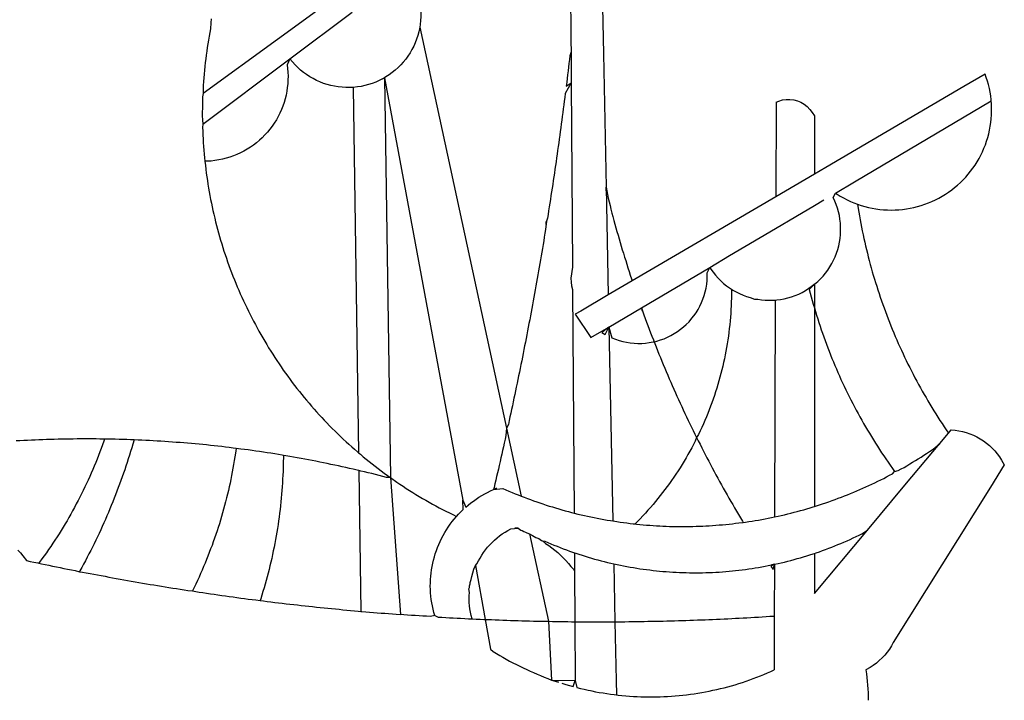
# Model space of a CAD drawing. Units: millimetres. Extents: x -1607285 to 185526, y 1679825 to 2074982.
# Drawn here: x 184358 to 184362, y 1681556 to 1681558 of the extents above; entities that cross this region are included whole.
import ezdxf

# ---------------------------------------------------------------- set-up
doc = ezdxf.new("R2010")
doc.units = ezdxf.units.MM
doc.layers.add('BRAZAO', color=7, linetype='Continuous')

# ---------------------------------------------------------------- blocks, each defined once
blk = doc.blocks.new('Logo_Prefeitura')
at = {"layer": 'BRAZAO'}
for points in [[(-9.96, -689.33), (-10.02, -690.06), (-10.1, -691.22), (-10.23, -691.94), (-10.36, -692.66), (-10.49, -693.39), (-10.61, -694.11), (-10.72, -694.84), (-10.82, -695.56), (-10.92, -696.29), (-11.02, -697.01), (-11.1, -697.74), (-11.19, -698.47), (-11.26, -699.2), (-11.33, -699.93), (-11.39, -700.66), (-11.45, -701.39), (-11.5, -702.13), (-11.54, -702.86), (-11.53, -703.65)], [(59.06, -672.9), (59.2, -693.51)], [(64.93, -671.95), (65.42, -696.02)], [(17.04, -682.85), (-11.53, -703.65)], [(29.78, -684.57), (29.97, -685.28), (30.12, -686), (30.23, -686.73), (30.31, -687.46), (30.34, -688.19), (30.34, -688.92), (30.3, -689.65), (30.22, -690.38), (30.13, -690.95)], [(5.16, -696.98), (17.12, -688.01)], [(30.13, -690.95), (29.95, -691.82), (29.76, -692.53), (29.53, -693.23), (29.26, -693.91), (28.96, -694.58), (28.63, -695.23), (28.26, -695.87), (27.86, -696.48), (27.43, -697.07), (26.96, -697.64), (26.47, -698.19), (25.95, -698.7), (25.4, -699.19), (24.83, -699.65), (24.24, -700.08), (23.62, -700.48), (23.33, -700.65)], [(30.13, -690.95), (46.83, -768.04)], [(59.2, -693.51), (59.2, -694.24), (59.21, -694.96), (59.21, -695.69)], [(59.21, -695.69), (58.98, -696.42), (58.9, -697.15), (58.81, -697.88), (58.73, -698.61), (58.64, -699.34), (58.55, -700.06), (58.46, -700.79), (58.37, -701.52), (58.28, -702.25), (59.25, -701.6)], [(59.21, -695.69), (59.25, -701.6)], [(65.42, -696.02), (65.94, -721.67)], [(-11.58, -709.55), (5.16, -696.98)], [(5.16, -696.98), (4.62, -698.14), (4.72, -698.86), (4.77, -699.6), (4.8, -700.33), (4.79, -701.06), (4.75, -701.79), (4.67, -702.52), (4.57, -703.25), (4.43, -703.97), (4.25, -704.68), (4.05, -705.38), (3.81, -706.08), (3.54, -706.76), (3.25, -707.43), (2.92, -708.09), (2.56, -708.73), (2.17, -709.35), (1.76, -709.96), (1.32, -710.54), (0.85, -711.11), (0.36, -711.65), (-0.16, -712.17), (-0.7, -712.67), (-1.26, -713.14), (-1.84, -713.59), (-2.44, -714.01), (-3.06, -714.4), (-3.7, -714.76), (-4.35, -715.1), (-5.02, -715.4), (-5.7, -715.67), (-6.39, -715.92), (-7.09, -716.13), (-7.81, -716.31), (-8.52, -716.45), (-9.25, -716.57), (-9.98, -716.65), (-10.71, -716.69), (-11.18, -716.7)], [(17.33, -702.49), (16.67, -702.52), (15.93, -702.52), (15.2, -702.48), (14.47, -702.4), (13.75, -702.29), (13.03, -702.13), (12.32, -701.94), (11.63, -701.72), (10.94, -701.45), (10.27, -701.15), (9.62, -700.82), (8.99, -700.45), (8.37, -700.05), (7.78, -699.62), (7.21, -699.16), (6.67, -698.66), (6.15, -698.14), (5.66, -697.6), (5.16, -696.98)], [(138.81, -699.93), (134.71, -702.33)], [(139.99, -705.09), (139.97, -704.86), (139.88, -704.13), (139.76, -703.41), (139.62, -702.69), (139.45, -701.97), (139.25, -701.27), (139.03, -700.57), (138.81, -699.93)], [(23.33, -700.65), (21.66, -701.47), (20.98, -701.73), (20.28, -701.96), (19.57, -702.15), (18.85, -702.3), (18.13, -702.41), (17.33, -702.49)], [(23.33, -700.65), (22.99, -700.84), (23.33, -700.65)], [(23.33, -700.65), (38.41, -781.83)], [(23.33, -700.65), (24.5, -777.53)], [(59.25, -701.6), (58.1, -703.7), (58.01, -704.43), (57.91, -705.16), (57.82, -705.88), (57.72, -706.61), (57.63, -707.34), (57.53, -708.07), (57.44, -708.79), (57.34, -709.52), (57.24, -710.25), (57.14, -710.97), (57.04, -711.7), (56.94, -712.43), (56.84, -713.15), (56.74, -713.88), (56.63, -714.61), (56.53, -715.33), (56.43, -716.06), (56.32, -716.78), (56.22, -717.51), (56.11, -718.23), (56, -718.96), (55.89, -719.69), (55.79, -720.41), (55.68, -721.14), (55.57, -721.86), (55.46, -722.59), (55.34, -723.31), (55.23, -724.04), (55.12, -724.76), (55.01, -725.49), (54.89, -726.21), (54.78, -726.93), (54.66, -727.66), (54.5, -728.22)], [(59.25, -701.6), (59.49, -737.07)], [(-11.53, -703.65), (-11.61, -704.32), (-11.63, -705.06), (-11.65, -705.79), (-11.66, -706.52), (-11.67, -707.26), (-11.67, -707.99), (-11.66, -708.72), (-11.58, -709.55)], [(17.33, -702.49), (18.36, -772.74)], [(134.71, -702.33), (108.21, -717.87)], [(98.61, -705.36), (98.55, -723.53)], [(98.61, -705.36), (99.14, -705.13), (99.84, -704.92), (100.57, -704.81), (101.3, -704.8), (101.3, -704.8), (102.02, -704.89), (102.73, -705.08), (103.41, -705.37), (104.04, -705.74), (104.61, -706.2), (105.12, -706.73), (105.54, -707.33), (106, -707.99)], [(113.67, -720.67), (139.99, -705.09)], [(114.25, -724.94), (114.98, -725.19), (115.68, -725.4), (116.39, -725.58), (117.11, -725.73), (117.83, -725.86), (118.56, -725.95), (119.29, -726.03), (120.02, -726.07), (120.75, -726.08), (121.49, -726.07), (122.22, -726.03), (122.95, -725.96), (123.67, -725.87), (124.4, -725.74), (125.12, -725.59), (125.83, -725.41), (126.53, -725.21), (127.23, -724.98), (127.91, -724.72), (128.59, -724.44), (129.25, -724.13), (129.91, -723.79), (130.55, -723.43), (131.17, -723.05), (131.78, -722.64), (132.38, -722.21), (132.95, -721.76), (133.51, -721.29), (134.06, -720.79), (134.58, -720.28), (135.08, -719.74), (135.56, -719.19), (136.02, -718.62), (136.46, -718.03), (136.88, -717.43), (137.27, -716.81), (137.64, -716.17), (137.98, -715.53), (138.3, -714.87), (138.59, -714.19), (138.86, -713.51), (139.1, -712.82), (139.32, -712.12), (139.51, -711.41), (139.67, -710.69), (139.8, -709.97), (139.91, -709.25), (139.99, -708.52), (140.04, -707.79), (140.06, -707.05), (140.06, -706.32), (140.03, -705.59), (139.99, -705.09)], [(-11.58, -709.55), (-11.63, -710.19), (-11.6, -710.92), (-11.57, -711.66), (-11.53, -712.39), (-11.49, -713.12), (-11.44, -713.85), (-11.38, -714.58), (-11.32, -715.31), (-11.25, -716.04), (-11.18, -716.7)], [(106, -707.99), (106, -719.17)], [(-11.18, -716.7), (-11.09, -717.5), (-11, -718.23), (-10.91, -718.96), (-10.81, -719.68), (-10.7, -720.41), (-10.59, -721.13), (-10.47, -721.86), (-10.34, -722.58), (-10.21, -723.3), (-10.07, -724.02), (-9.93, -724.74), (-9.78, -725.46), (-9.63, -726.18), (-9.46, -726.89), (-9.29, -727.61), (-9.12, -728.32), (-8.94, -729.03), (-8.75, -729.74), (-8.56, -730.44), (-8.36, -731.15), (-8.16, -731.86), (-7.95, -732.56), (-7.73, -733.26), (-7.51, -733.96), (-7.28, -734.65), (-7.04, -735.35), (-6.8, -736.04), (-6.56, -736.73), (-6.3, -737.42), (-6.05, -738.11), (-5.78, -738.79), (-5.51, -739.47), (-5.24, -740.15), (-4.95, -740.83), (-4.67, -741.5), (-4.37, -742.18), (-4.07, -742.85), (-3.77, -743.51), (-3.46, -744.18), (-3.14, -744.84), (-2.82, -745.5), (-2.5, -746.16), (-2.16, -746.81), (-1.82, -747.46), (-1.48, -748.11), (-1.13, -748.75), (-0.78, -749.39), (-0.41, -750.03), (-0.05, -750.67), (0.32, -751.3), (0.7, -751.93), (1.08, -752.56), (1.47, -753.18), (1.86, -753.8), (2.26, -754.41), (2.66, -755.03), (3.07, -755.64), (3.48, -756.24), (3.9, -756.84), (4.33, -757.44), (4.76, -758.04), (5.19, -758.63), (5.63, -759.21), (6.07, -759.8), (6.52, -760.38), (6.98, -760.95), (7.44, -761.53), (7.9, -762.09), (8.37, -762.66), (8.84, -763.22), (9.32, -763.77), (9.8, -764.33), (10.29, -764.87), (10.78, -765.42), (11.28, -765.96), (11.78, -766.49), (12.29, -767.02), (12.8, -767.55), (13.32, -768.07), (13.84, -768.59), (14.36, -769.1), (14.89, -769.61), (15.42, -770.11), (15.96, -770.61), (16.5, -771.11), (17.04, -771.6), (17.59, -772.08), (18.15, -772.56), (18.36, -772.74)], [(106, -719.17), (98.55, -723.53)], [(108.21, -717.87), (106, -719.17)], [(110.05, -722.81), (113.67, -720.67)], [(65.94, -721.67), (66.36, -742.4)], [(65.94, -721.67), (66.34, -723.81), (66.52, -724.52), (66.7, -725.23), (66.88, -725.94), (67.07, -726.65), (67.26, -727.35), (67.45, -728.06), (67.64, -728.77), (67.84, -729.48), (68.04, -730.18), (68.24, -730.89), (68.44, -731.59), (68.65, -732.3), (68.85, -733), (69.06, -733.7), (69.28, -734.4), (69.49, -735.11), (69.71, -735.81), (69.92, -736.51), (70.15, -737.21), (70.37, -737.91), (70.59, -738.6), (70.82, -739.3), (70.96, -739.71)], [(65.94, -721.67), (65.96, -722.38), (65.94, -721.67)], [(106, -740.3), (106.64, -739.82), (107.16, -739.31), (107.66, -738.77), (108.13, -738.2), (108.57, -737.61), (108.97, -737), (109.34, -736.37), (109.68, -735.72), (109.98, -735.05), (110.25, -734.37), (110.48, -733.67), (110.67, -732.96), (110.82, -732.24), (110.93, -731.52), (111.01, -730.79), (111.04, -730.06), (111.04, -729.32), (111, -728.59), (110.91, -727.86), (110.79, -727.14), (110.63, -726.42), (110.43, -725.72), (110.2, -725.02), (109.92, -724.34), (109.61, -723.68), (110.05, -722.81)], [(110.05, -722.81), (110.34, -723.01), (110.97, -723.4), (111.61, -723.76), (112.26, -724.09), (112.92, -724.41), (113.6, -724.69), (114.25, -724.94)], [(98.55, -723.53), (70.96, -739.71)], [(106, -725.21), (107.81, -724.13)], [(102.4, -727.33), (106, -725.21)], [(114.25, -724.94), (114.39, -725.77), (114.51, -726.5), (114.63, -727.22), (114.76, -727.94), (114.9, -728.66), (115.04, -729.38), (115.19, -730.1), (115.34, -730.82), (115.5, -731.53), (115.66, -732.25), (115.82, -732.96), (115.99, -733.68), (116.17, -734.39), (116.35, -735.1), (116.53, -735.81), (116.72, -736.52), (116.92, -737.22), (117.12, -737.93), (117.32, -738.63), (117.53, -739.34), (117.75, -740.04), (117.97, -740.74), (118.19, -741.44), (118.42, -742.13), (118.65, -742.83), (118.89, -743.52), (119.13, -744.21), (119.38, -744.9), (119.63, -745.59), (119.89, -746.28), (120.15, -746.97), (120.42, -747.65), (120.69, -748.33), (120.97, -749.01), (121.25, -749.69), (121.53, -750.36), (121.82, -751.04), (122.12, -751.71), (122.42, -752.38), (122.72, -753.04), (123.03, -753.71), (123.34, -754.37), (123.66, -755.03), (123.98, -755.69), (124.31, -756.35), (124.64, -757), (124.97, -757.66), (125.32, -758.31), (125.66, -758.95), (126.01, -759.6), (126.36, -760.24), (126.72, -760.88), (127.08, -761.52), (127.45, -762.15), (127.82, -762.79), (128.19, -763.42), (128.57, -764.05), (128.96, -764.67), (129.35, -765.29), (129.74, -765.91), (130.13, -766.53), (130.53, -767.14), (130.94, -767.75), (131.35, -768.36), (131.76, -768.97)], [(54.5, -728.22), (54.31, -729.83), (54.19, -730.55), (54.07, -731.28), (53.95, -732), (53.83, -732.72), (53.71, -733.45), (53.58, -734.17), (53.46, -734.89), (53.34, -735.62), (53.21, -736.34), (53.09, -737.06), (52.96, -737.78), (52.83, -738.51), (52.71, -739.23), (52.58, -739.95), (52.45, -740.67), (52.32, -741.39), (52.19, -742.12), (52.06, -742.84), (51.93, -743.56), (51.79, -744.28), (51.66, -745), (51.53, -745.72), (51.39, -746.44), (51.26, -747.16), (51.12, -747.88), (50.98, -748.61), (50.84, -749.33), (50.71, -750.04), (50.57, -750.76), (50.43, -751.48), (50.29, -752.2), (50.14, -752.92), (50, -753.64), (49.86, -754.36), (49.72, -755.08), (49.57, -755.8), (49.43, -756.52), (49.28, -757.24), (49.13, -757.96), (48.99, -758.68), (48.84, -759.39), (48.69, -760.11), (48.54, -760.83), (48.39, -761.55), (48.24, -762.27), (48.09, -762.98), (47.94, -763.7), (47.78, -764.42), (47.63, -765.14), (47.47, -765.85), (47.32, -766.57), (47.16, -767.29), (46.83, -768.04)], [(54.5, -728.22), (54.43, -728.87), (54.45, -728.42), (54.5, -728.22)], [(98.53, -729.62), (102.4, -727.33)], [(89.7, -734.84), (98.53, -729.62)], [(85.86, -737.11), (89.7, -734.84)], [(59.49, -737.07), (59.16, -739.2), (59.21, -739.93), (59.31, -740.66), (59.52, -741.38)], [(72.74, -744.87), (85.86, -737.11)], [(82.46, -746.87), (82.83, -746.41), (83.25, -745.81), (83.63, -745.18), (83.98, -744.54), (84.3, -743.88), (84.57, -743.2), (84.81, -742.5), (85.01, -741.8), (85.17, -741.08), (85.29, -740.36), (85.37, -739.63), (85.4, -738.9), (85.4, -738.17), (85.86, -737.11)], [(85.86, -737.11), (86.08, -737.46), (86.51, -738.05), (86.97, -738.62), (87.46, -739.17), (87.98, -739.69), (88.53, -740.18), (89.1, -740.64), (89.69, -741.06), (90.05, -741.3)], [(70.96, -739.71), (66.36, -742.4)], [(59.52, -741.38), (59.8, -784.34)], [(90.05, -741.3), (90.06, -741.55), (90.05, -742.28), (90.04, -743.02), (90.02, -743.75), (89.99, -744.48), (89.95, -745.21)], [(90.05, -741.3), (90.31, -741.46), (90.95, -741.82), (91.6, -742.15), (92.28, -742.44), (92.97, -742.7), (93.67, -742.92), (94.45, -743.23)], [(98.48, -743.38), (98.75, -743.36), (99.48, -743.27), (100.2, -743.14), (100.91, -742.97), (101.61, -742.76), (102.31, -742.51), (102.98, -742.23), (103.64, -741.91), (104.28, -741.56), (106, -740.3)], [(106, -740.3), (104.99, -741.36), (105.18, -742.07), (105.37, -742.78), (105.56, -743.49), (105.76, -744.2), (106, -744.9)], [(106, -740.3), (105.51, -740.75), (106, -740.3)], [(106, -740.3), (106, -744.9)], [(66.36, -742.4), (61.1, -745.49)], [(94.45, -743.23), (95.1, -743.24), (95.82, -743.34), (96.55, -743.4), (97.28, -743.43), (98.02, -743.42), (98.48, -743.38)], [(98.48, -743.38), (98.34, -785.06)], [(61.1, -745.49), (60.03, -746.11), (63.03, -750.61), (66.49, -748.57)], [(66.49, -748.57), (72.74, -744.87)], [(72.74, -744.87), (73.22, -746.23), (73.47, -746.92), (73.73, -747.61), (73.98, -748.29), (74.24, -748.98), (74.5, -749.67), (74.77, -750.35), (75.03, -751.04), (75.17, -751.39)], [(72.74, -744.87), (72.97, -745.54), (72.74, -744.87)], [(89.95, -745.21), (89.9, -745.95), (89.85, -746.68), (89.78, -747.41), (89.71, -748.14), (89.63, -748.87), (89.54, -749.59), (89.45, -750.32), (89.34, -751.05), (89.23, -751.77), (89.11, -752.49), (88.97, -753.22), (88.84, -753.94), (88.69, -754.66), (88.53, -755.37), (88.37, -756.09), (88.2, -756.8), (88.02, -757.51), (87.83, -758.22), (87.63, -758.93), (87.43, -759.63), (87.22, -760.33), (87, -761.03), (86.77, -761.73), (86.53, -762.42), (86.29, -763.12), (86.03, -763.8), (85.77, -764.49), (85.5, -765.17), (85.23, -765.85), (84.95, -766.53), (84.65, -767.2), (84.35, -767.87), (84.05, -768.54), (83.73, -769.2), (83.34, -769.81)], [(106, -744.9), (106.4, -746.3), (106.62, -747), (106.84, -747.7), (107.07, -748.4), (107.31, -749.09), (107.54, -749.78), (107.79, -750.48), (108.04, -751.17), (108.29, -751.85), (108.55, -752.54), (108.82, -753.22), (109.09, -753.91), (109.36, -754.59), (109.64, -755.27), (109.92, -755.94), (110.21, -756.62), (110.5, -757.29), (110.8, -757.96), (111.1, -758.63), (111.41, -759.29), (111.72, -759.96), (112.04, -760.62), (112.36, -761.28), (112.68, -761.94), (113.02, -762.59), (113.35, -763.24), (113.69, -763.89), (114.03, -764.54), (114.38, -765.19), (114.74, -765.83), (115.09, -766.47), (115.46, -767.11), (115.82, -767.74), (116.19, -768.37), (116.57, -769), (116.95, -769.63), (117.34, -770.26), (117.72, -770.88), (118.12, -771.5), (118.52, -772.11), (118.92, -772.73), (119.32, -773.34), (119.73, -773.94), (120.15, -774.55), (120.57, -775.15), (120.99, -775.75), (121.42, -776.34)], [(106, -744.9), (106, -783.07)], [(75.17, -751.39), (75.69, -751.27), (76.39, -751.06), (77.08, -750.81), (77.75, -750.52), (78.41, -750.2), (79.05, -749.84), (79.67, -749.44), (80.26, -749.01), (80.83, -748.55), (81.37, -748.06), (81.89, -747.54), (82.46, -746.87)], [(66.49, -748.57), (65.14, -749.61), (65.76, -749.99), (66.49, -748.57)], [(66.49, -748.57), (67.25, -785.86)], [(66.49, -748.57), (67.07, -750.65), (67.75, -750.92), (68.45, -751.15), (69.16, -751.35), (69.87, -751.5), (70.6, -751.61), (71.33, -751.69), (72.06, -751.72), (72.79, -751.71), (73.52, -751.66), (74.25, -751.57), (74.97, -751.44), (75.17, -751.39)], [(75.17, -751.39), (75.3, -751.72), (75.57, -752.4), (75.84, -753.08), (76.11, -753.76), (76.39, -754.44), (76.67, -755.12), (76.95, -755.8), (77.23, -756.47), (77.52, -757.15), (77.8, -757.82), (78.09, -758.5), (78.38, -759.17), (78.68, -759.84), (78.97, -760.51), (79.27, -761.19), (79.57, -761.85), (79.87, -762.52), (80.18, -763.19), (80.48, -763.86), (80.79, -764.52), (81.1, -765.19), (81.42, -765.85), (81.73, -766.51), (82.05, -767.17), (82.37, -767.83), (82.69, -768.49), (83.01, -769.15), (83.34, -769.81)], [(46.83, -768.04), (46.69, -769.43), (46.53, -770.15), (46.37, -770.87), (46.21, -771.58), (46.05, -772.3), (45.89, -773.01), (45.73, -773.73), (45.56, -774.44), (45.4, -775.16), (45.24, -775.87), (45.07, -776.59), (44.9, -777.3), (44.74, -778.02), (44.57, -778.73), (44.4, -779.44), (44.31, -779.82)], [(46.83, -768.04), (49.65, -781.07)], [(131.76, -768.97), (132.31, -768.32), (132.31, -768.32), (133.04, -768.39), (133.76, -768.5), (134.48, -768.65), (135.19, -768.85), (135.88, -769.09), (136.56, -769.37), (137.22, -769.69), (137.86, -770.05), (138.47, -770.44), (139.06, -770.88), (139.63, -771.35), (140.17, -771.85), (140.67, -772.38), (141.14, -772.94), (141.58, -773.53), (141.98, -774.14), (142.5, -775.07), (139.83, -779.35)], [(-30.47, -770.16), (-31.35, -770.1), (-32.08, -770.09), (-32.81, -770.09), (-33.55, -770.08), (-34.28, -770.08), (-34.28, -770.08), (-35.01, -770.09), (-35.75, -770.09), (-36.48, -770.1), (-37.21, -770.11), (-37.95, -770.12), (-38.68, -770.13), (-39.41, -770.15), (-40.15, -770.17), (-40.88, -770.19), (-41.61, -770.21), (-42.35, -770.24), (-43.08, -770.26), (-43.81, -770.29), (-44.54, -770.33), (-45.28, -770.36), (-46.01, -770.4), (-46.74, -770.44), (-47.47, -770.48)], [(-30.47, -770.16), (-30.6, -770.52), (-30.84, -771.21), (-31.1, -771.9), (-31.35, -772.58), (-31.62, -773.27), (-31.89, -773.95), (-32.16, -774.63), (-32.44, -775.31), (-32.73, -775.98), (-33.02, -776.66), (-33.32, -777.33), (-33.62, -777.99), (-33.93, -778.66), (-34.24, -779.32), (-34.56, -779.98), (-34.89, -780.64), (-35.22, -781.29), (-35.56, -781.94), (-35.9, -782.59), (-36.24, -783.24), (-36.6, -783.88), (-36.95, -784.52), (-37.32, -785.16), (-37.68, -785.8), (-38.06, -786.43), (-38.44, -787.05), (-38.82, -787.68), (-39.21, -788.3), (-39.6, -788.92), (-40, -789.54), (-40.41, -790.15), (-40.82, -790.76), (-41.23, -791.36), (-41.65, -791.96), (-42.07, -792.56), (-42.5, -793.15), (-42.94, -793.75), (-43.11, -793.97)], [(-24.8, -770.27), (-25.05, -771.1), (-25.25, -771.81), (-25.47, -772.51), (-25.68, -773.21), (-25.9, -773.91), (-26.13, -774.61), (-26.36, -775.3), (-26.59, -776), (-26.83, -776.69), (-27.07, -777.38), (-27.32, -778.07), (-27.57, -778.76), (-27.83, -779.45), (-28.09, -780.14), (-28.35, -780.82), (-28.62, -781.5), (-28.89, -782.19), (-29.17, -782.87), (-29.45, -783.54), (-29.73, -784.22), (-30.02, -784.89), (-30.31, -785.57), (-30.61, -786.24), (-30.91, -786.9), (-31.21, -787.57), (-31.52, -788.24), (-31.84, -788.9), (-32.15, -789.56), (-32.48, -790.22), (-32.8, -790.88), (-33.13, -791.53), (-33.46, -792.19), (-33.8, -792.84), (-34.14, -793.49), (-34.49, -794.13), (-34.84, -794.78), (-35.19, -795.42), (-35.3, -795.61)], [(-24.8, -770.27), (-25.48, -770.24), (-26.21, -770.21), (-26.95, -770.19), (-27.68, -770.17), (-28.41, -770.15), (-29.15, -770.13), (-29.88, -770.12), (-29.88, -770.12), (-30.47, -770.16)], [(-5.19, -771.9), (-5.75, -771.83), (-6.48, -771.74), (-7.21, -771.65), (-7.93, -771.57), (-8.66, -771.49), (-9.39, -771.41), (-10.12, -771.33), (-10.85, -771.25), (-11.58, -771.18), (-12.31, -771.11), (-13.04, -771.04), (-13.77, -770.98), (-14.5, -770.91), (-15.23, -770.85), (-15.96, -770.79), (-16.69, -770.74), (-17.43, -770.68), (-18.16, -770.63), (-18.89, -770.58), (-19.62, -770.53), (-20.35, -770.49), (-21.09, -770.45), (-21.82, -770.41), (-22.55, -770.37), (-23.28, -770.33), (-24.02, -770.3), (-24.8, -770.27)], [(83.34, -769.81), (83.08, -770.51), (82.74, -771.16), (82.4, -771.81), (82.04, -772.45), (81.69, -773.09), (81.32, -773.73), (80.94, -774.36), (80.56, -774.98), (80.17, -775.61), (79.78, -776.22), (79.37, -776.84), (78.96, -777.44), (78.55, -778.05), (78.12, -778.65), (77.69, -779.24), (77.25, -779.83), (76.81, -780.41), (76.36, -780.99), (75.9, -781.56), (75.44, -782.13), (74.97, -782.69), (74.49, -783.25), (74, -783.8), (73.51, -784.35), (73.02, -784.89), (72.52, -785.42), (72.01, -785.95), (71.53, -786.43)], [(83.34, -769.81), (83.67, -770.46), (84, -771.12), (84.33, -771.77), (84.66, -772.43), (85, -773.08), (85.34, -773.73), (85.68, -774.38), (86.02, -775.03), (86.36, -775.67), (86.71, -776.32), (87.06, -776.97), (87.41, -777.61), (87.76, -778.25), (88.12, -778.9), (88.47, -779.54), (88.83, -780.18), (89.19, -780.81), (89.56, -781.45), (89.92, -782.09), (90.29, -782.72), (90.66, -783.36), (91.03, -783.99), (91.4, -784.62), (91.78, -785.25), (92.15, -785.88), (92.3, -786.13)], [(130.08, -770.99), (131.76, -768.97)], [(-5.19, -771.9), (-5.32, -772.8), (-5.43, -773.53), (-5.54, -774.25), (-5.66, -774.98), (-5.79, -775.7), (-5.92, -776.42), (-6.06, -777.14), (-6.2, -777.86), (-6.35, -778.58), (-6.51, -779.29), (-6.67, -780.01), (-6.84, -780.72), (-7.01, -781.44), (-7.19, -782.15), (-7.38, -782.86), (-7.57, -783.57), (-7.77, -784.27), (-7.97, -784.98), (-8.18, -785.68), (-8.4, -786.38), (-8.62, -787.08), (-8.85, -787.78), (-9.08, -788.47), (-9.32, -789.17), (-9.56, -789.86), (-9.81, -790.55), (-10.07, -791.23), (-10.33, -791.92), (-10.59, -792.6), (-10.87, -793.28), (-11.15, -793.96), (-11.43, -794.64), (-11.72, -795.31), (-12.01, -795.98), (-12.31, -796.65), (-12.62, -797.32), (-12.93, -797.98), (-13.25, -798.64), (-13.57, -799.3)], [(3.91, -773.24), (3.69, -773.2), (2.96, -773.08), (2.24, -772.97), (1.51, -772.85), (0.79, -772.74), (0.06, -772.63), (-0.66, -772.52), (-1.39, -772.41), (-2.11, -772.31), (-2.84, -772.21), (-3.57, -772.11), (-4.29, -772.02), (-5.19, -771.9)], [(121.42, -776.34), (122.12, -776.17), (122.68, -775.86), (123.23, -775.55), (123.78, -775.23), (124.33, -774.9), (124.87, -774.58), (125.41, -774.24), (125.95, -773.91), (126.49, -773.57), (127.03, -773.22), (127.56, -772.88), (128.09, -772.53), (128.62, -772.17), (129.14, -771.81), (130.08, -770.99)], [(123.4, -778.99), (130.08, -770.99)], [(-47.12, -791.44), (-46.65, -792.01), (-46.18, -792.57), (-45.47, -793.47), (-44.75, -793.62), (-44.04, -793.77), (-43.32, -793.93), (-43.11, -793.97)], [(3.91, -773.24), (3.89, -774.87), (3.87, -775.6), (3.84, -776.34), (3.81, -777.07), (3.77, -777.8), (3.73, -778.53), (3.68, -779.27), (3.63, -780), (3.57, -780.73), (3.5, -781.46), (3.43, -782.19), (3.35, -782.92), (3.27, -783.65), (3.18, -784.37), (3.08, -785.1), (2.98, -785.83), (2.88, -786.55), (2.77, -787.28), (2.65, -788), (2.52, -788.72), (2.39, -789.45), (2.26, -790.17), (2.12, -790.89), (1.97, -791.61), (1.82, -792.32), (1.66, -793.04), (1.5, -793.75), (1.33, -794.47), (1.15, -795.18), (0.97, -795.89), (0.79, -796.6), (0.6, -797.31), (0.4, -798.01), (0.19, -798.72), (-0.01, -799.42), (-0.23, -800.12), (-0.45, -800.82), (-0.56, -801.17)], [(18.41, -776.16), (18.07, -776.08), (17.35, -775.91), (16.64, -775.75), (15.92, -775.59), (15.21, -775.43), (14.49, -775.27), (13.77, -775.12), (13.05, -774.97), (12.34, -774.82), (11.62, -774.67), (10.9, -774.53), (10.18, -774.38), (9.46, -774.24), (8.74, -774.1), (8.02, -773.97), (7.3, -773.84), (6.58, -773.7), (5.85, -773.57), (5.13, -773.45), (4.41, -773.32), (3.91, -773.24)], [(18.36, -772.74), (18.71, -773.04), (19.27, -773.51), (19.83, -773.98), (20.4, -774.44), (20.98, -774.9), (21.56, -775.35), (22.14, -775.79), (22.72, -776.24), (23.31, -776.67), (23.9, -777.11), (24.5, -777.53)], [(24.5, -777.53), (23.76, -777.49), (23.05, -777.3), (22.34, -777.12), (21.63, -776.94), (20.92, -776.76), (20.21, -776.59), (19.49, -776.42), (18.78, -776.25), (18.41, -776.16)], [(18.41, -776.16), (18.8, -803.23)], [(24.5, -777.53), (26.44, -803.83)], [(24.5, -777.53), (25.71, -778.37), (26.31, -778.78), (26.92, -779.19), (27.54, -779.59), (28.16, -779.98), (28.78, -780.37), (29.4, -780.76), (30.03, -781.14), (30.66, -781.51), (31.29, -781.88), (31.93, -782.24), (32.57, -782.6), (33.21, -782.95), (33.86, -783.3), (34.51, -783.64), (35.16, -783.98), (35.82, -784.31), (36.47, -784.63), (37.17, -785.01)], [(106, -783.07), (106.37, -782.96), (106.98, -782.76), (107.58, -782.56), (108.19, -782.36), (108.79, -782.15), (109.39, -781.94), (109.99, -781.73), (110.58, -781.5), (111.18, -781.28), (111.77, -781.05), (112.36, -780.82), (112.95, -780.58), (113.54, -780.33), (114.13, -780.09), (114.71, -779.83), (115.29, -779.58), (115.87, -779.32), (116.45, -779.05), (117.03, -778.79), (117.6, -778.51), (118.17, -778.23), (118.74, -777.95), (119.31, -777.67), (119.88, -777.38), (120.44, -777.08), (121, -776.78), (121.42, -776.34)], [(38.41, -781.83), (38.97, -783.21), (39.45, -782.79), (39.95, -782.4), (40.46, -782.02), (40.98, -781.65), (41.51, -781.3), (42.05, -780.97), (42.61, -780.66), (43.17, -780.36), (43.74, -780.08), (44.31, -779.82)], [(44.31, -779.82), (44.91, -779.58), (44.31, -779.82)], [(44.31, -779.82), (46.1, -779.61), (46.68, -779.87), (47.27, -780.12), (47.86, -780.37), (48.44, -780.61), (49.03, -780.85), (49.65, -781.07)], [(139.83, -779.35), (121.16, -809.25), (120.79, -809.89), (120.4, -810.5), (119.96, -811.09), (119.5, -811.66), (119, -812.19), (118.47, -812.7), (117.91, -813.18), (117.32, -813.62), (116.71, -814.03), (115.9, -814.49), (116, -815.22), (116.09, -815.95), (116.16, -816.68), (116.23, -817.41), (116.28, -818.14), (116.31, -818.87), (116.34, -819.61), (116.35, -820.34)], [(116.17, -787.64), (123.4, -778.99)], [(49.65, -781.07), (50.22, -781.31), (50.81, -781.53), (51.41, -781.75), (52.01, -781.97), (52.61, -782.18), (53.21, -782.39), (53.81, -782.59), (54.42, -782.79), (55.02, -782.98), (55.63, -783.17), (56.24, -783.35), (56.85, -783.53), (57.46, -783.71), (58.07, -783.88), (58.69, -784.05), (59.3, -784.21), (59.8, -784.34)], [(37.17, -785.01), (37.6, -784.53), (38.04, -784.08), (38.5, -783.64), (38.41, -781.83)], [(98.34, -785.06), (99, -784.93), (99.62, -784.79), (100.24, -784.65), (100.86, -784.5), (101.48, -784.35), (102.1, -784.19), (102.71, -784.02), (103.32, -783.86), (103.94, -783.69), (104.55, -783.51), (105.16, -783.33), (105.77, -783.15), (106, -783.07)], [(33.01, -804.05), (32.83, -803.44), (32.68, -802.82), (32.55, -802.2), (32.43, -801.57), (32.34, -800.95), (32.26, -800.31), (32.21, -799.68), (32.17, -799.04), (32.16, -798.41), (32.17, -797.77), (32.19, -797.14), (32.24, -796.5), (32.3, -795.87), (32.39, -795.24), (32.5, -794.61), (32.62, -793.99), (32.77, -793.37), (32.93, -792.76), (33.12, -792.15), (33.32, -791.54), (33.54, -790.95), (33.79, -790.36), (34.05, -789.78), (34.32, -789.21), (34.62, -788.65), (34.93, -788.09), (35.27, -787.55), (35.61, -787.02), (35.98, -786.5), (36.36, -785.99), (36.76, -785.49), (37.17, -785.01)], [(59.8, -784.34), (60.54, -784.52), (61.16, -784.67), (61.78, -784.81), (62.4, -784.95), (63.02, -785.08), (63.64, -785.21), (64.26, -785.33), (64.89, -785.45), (65.51, -785.57), (66.14, -785.68), (66.77, -785.79), (67.25, -785.86)], [(92.3, -786.13), (92.75, -786.06), (93.37, -785.97), (94, -785.87), (94.63, -785.77), (95.26, -785.67), (95.89, -785.55), (96.51, -785.44), (97.13, -785.32), (97.76, -785.19), (98.34, -785.06)], [(40.84, -794.42), (41.11, -794.1), (41.39, -793.53), (41.71, -792.98), (42.04, -792.44), (42.4, -791.91), (42.78, -791.4), (43.18, -790.91), (43.6, -790.43), (44.04, -789.98), (44.5, -789.54), (44.98, -789.12), (45.48, -788.72), (45.99, -788.34), (46.52, -787.99), (47.06, -787.66), (47.62, -787.35), (49.03, -787.25)], [(49.03, -787.25), (48.41, -787.26), (49.03, -787.25)], [(49.03, -787.25), (49.55, -787.6), (49.82, -787.7), (50.14, -787.87), (50.48, -788.02), (50.73, -788.12), (51.22, -788.33)], [(67.25, -785.86), (68.03, -785.98), (68.65, -786.08), (69.28, -786.16), (69.92, -786.24), (70.55, -786.32), (71.18, -786.4), (71.53, -786.43)], [(71.53, -786.43), (71.81, -786.46), (72.44, -786.53), (73.08, -786.59), (73.71, -786.64), (74.35, -786.69), (74.98, -786.73), (75.61, -786.78), (76.25, -786.81), (76.88, -786.84), (77.52, -786.87), (78.16, -786.89), (78.79, -786.9), (79.43, -786.92), (80.06, -786.92), (80.7, -786.92), (81.34, -786.92), (81.97, -786.91), (82.61, -786.9), (83.24, -786.88), (83.88, -786.86), (84.52, -786.84), (85.15, -786.81), (85.79, -786.77), (86.42, -786.73), (87.06, -786.68), (87.69, -786.63), (88.32, -786.58), (88.96, -786.52), (89.59, -786.46), (90.22, -786.39), (90.85, -786.31), (91.48, -786.24), (92.3, -786.13)], [(51.22, -788.33), (54.87, -805.15)], [(51.22, -788.33), (51.8, -788.67), (52.44, -789.01), (53.02, -789.23), (53.51, -789.64), (53.72, -789.67)], [(106, -799.82), (116.17, -787.64)], [(106, -792.09), (106.34, -791.97), (106.94, -791.76), (107.54, -791.55), (108.14, -791.33), (108.74, -791.11), (109.33, -790.88), (109.92, -790.64), (110.51, -790.41), (111.1, -790.16), (111.68, -789.91), (112.27, -789.66), (112.85, -789.4), (113.43, -789.13), (114, -788.86), (114.57, -788.59), (115.14, -788.31), (116.17, -787.64)], [(53.72, -789.67), (54.32, -790.16), (54.92, -790.58), (55.51, -791.02), (56.08, -791.48), (56.64, -791.95), (57.18, -792.45), (57.71, -792.96), (58.22, -793.48), (58.72, -794.02), (59.19, -794.58), (59.65, -795.15), (59.88, -795.45)], [(53.72, -789.67), (54.18, -789.75), (54.76, -790), (55.35, -790.25), (55.93, -790.49), (56.52, -790.73), (57.12, -790.96), (57.71, -791.19), (58.31, -791.41), (58.9, -791.63), (59.5, -791.84), (59.85, -791.96)], [(59.85, -791.96), (60.11, -792.04), (60.71, -792.25), (61.32, -792.44), (61.92, -792.63), (62.53, -792.82), (63.14, -792.99), (63.75, -793.17), (64.37, -793.34), (64.98, -793.5), (65.6, -793.66), (66.22, -793.81), (66.83, -793.95), (67.42, -794.09)], [(59.85, -791.96), (59.88, -795.45)], [(98.31, -794.18), (99, -794.04), (99.62, -793.9), (100.24, -793.75), (100.86, -793.6), (101.47, -793.44), (102.09, -793.27), (102.7, -793.1), (103.31, -792.93), (103.92, -792.75), (104.53, -792.56), (105.14, -792.37), (105.74, -792.17), (106, -792.09)], [(106, -792.09), (106, -799.82)], [(-43.11, -793.97), (-42.6, -794.08), (-41.89, -794.23), (-41.17, -794.38), (-40.45, -794.53), (-39.73, -794.68), (-39.01, -794.82), (-38.29, -794.97), (-37.57, -795.11), (-36.85, -795.26), (-36.14, -795.4), (-35.3, -795.61)], [(39.59, -798.92), (39.71, -798.65), (39.7, -798.31), (39.82, -797.94), (39.84, -797.7), (40.04, -797.09), (40.15, -796.52), (40.34, -795.81), (40.52, -795.1), (40.84, -794.42)], [(40.84, -794.42), (42.67, -804.78)], [(67.42, -794.09), (67.64, -805.23)], [(67.42, -794.09), (68.08, -794.23), (68.7, -794.36), (69.32, -794.49), (69.95, -794.6), (70.57, -794.72), (71.2, -794.83), (71.83, -794.93), (72.46, -795.03), (73.09, -795.12), (73.72, -795.2), (74.35, -795.28), (74.98, -795.36), (75.61, -795.43), (76.24, -795.49), (76.88, -795.55), (77.51, -795.6), (78.15, -795.65), (78.78, -795.69), (79.42, -795.72), (80.05, -795.75), (80.69, -795.78), (81.32, -795.79), (81.96, -795.81), (82.6, -795.82), (83.23, -795.82), (83.87, -795.81), (84.5, -795.8), (85.14, -795.79), (85.78, -795.77), (86.41, -795.74), (87.05, -795.71), (87.68, -795.67), (88.32, -795.63), (88.95, -795.58), (89.58, -795.53), (90.22, -795.47), (90.85, -795.4), (91.48, -795.33), (92.11, -795.25), (92.74, -795.17), (93.37, -795.08), (94, -794.99), (94.63, -794.89), (95.26, -794.79), (95.89, -794.68), (96.51, -794.56), (97.13, -794.44), (98.31, -794.18)], [(98.31, -794.18), (97.64, -794.55), (98.05, -795.17), (98.31, -794.18)], [(98.31, -794.18), (97.76, -794.31), (98.31, -794.18)], [(98.31, -794.18), (98.28, -804.14)], [(-35.3, -795.61), (-34.7, -795.68), (-33.98, -795.82), (-33.26, -795.96), (-32.54, -796.1), (-31.81, -796.23), (-31.09, -796.37), (-30.37, -796.5), (-29.65, -796.64), (-28.93, -796.77), (-28.21, -796.9), (-27.49, -797.03), (-26.77, -797.16), (-26.04, -797.29), (-25.32, -797.42), (-24.6, -797.54), (-23.88, -797.67), (-23.15, -797.79), (-22.43, -797.92), (-21.71, -798.04), (-20.98, -798.16), (-20.26, -798.28), (-19.54, -798.4), (-18.81, -798.52), (-18.09, -798.63), (-17.36, -798.75), (-16.64, -798.87), (-15.92, -798.98), (-15.19, -799.09), (-14.47, -799.2), (-13.57, -799.3)], [(59.88, -795.45), (59.94, -805.22)], [(-13.57, -799.3), (-12.29, -799.53), (-11.57, -799.64), (-10.84, -799.75), (-10.11, -799.86), (-9.39, -799.96), (-8.66, -800.06), (-7.94, -800.17), (-7.21, -800.27), (-6.48, -800.37), (-5.76, -800.47), (-5.03, -800.57), (-4.3, -800.67), (-3.58, -800.76), (-2.85, -800.86), (-2.12, -800.95), (-1.39, -801.05), (-0.56, -801.17)], [(40.18, -804.64), (40.02, -804.02), (39.89, -803.4), (39.78, -802.77), (39.7, -802.14), (39.65, -801.51), (39.62, -800.88), (39.63, -800.24), (39.66, -799.6), (39.59, -798.92)], [(-0.56, -801.17), (0.06, -801.23), (0.79, -801.32), (1.52, -801.41), (2.25, -801.5), (2.97, -801.59), (3.7, -801.67), (4.43, -801.76), (5.16, -801.84), (5.89, -801.93), (6.62, -802.01), (7.35, -802.09), (8.07, -802.17), (8.8, -802.25), (9.53, -802.33), (10.26, -802.4), (10.99, -802.48), (11.72, -802.55), (12.45, -802.63), (13.18, -802.7), (13.91, -802.77), (14.64, -802.84), (15.37, -802.91), (16.1, -802.98), (16.83, -803.05), (17.56, -803.12), (18.29, -803.18), (18.8, -803.23)], [(18.8, -803.23), (19.02, -803.25), (19.75, -803.31), (20.48, -803.37), (21.21, -803.44), (21.95, -803.5), (22.68, -803.56), (23.41, -803.61), (24.14, -803.67), (24.87, -803.73), (25.6, -803.78), (26.44, -803.83)], [(33.01, -804.05), (32.19, -804.24), (31.45, -804.19), (30.72, -804.14), (29.99, -804.09), (29.26, -804.04), (28.53, -804), (27.8, -803.94), (27.06, -803.89), (26.44, -803.83)], [(33.01, -804.05), (33.65, -804.33), (34.38, -804.37), (35.11, -804.41), (35.85, -804.45), (36.58, -804.49), (37.31, -804.53), (37.99, -804.57)], [(67.64, -805.23), (68.1, -805.23), (68.84, -805.22), (69.57, -805.22), (70.3, -805.21), (71.04, -805.2), (71.77, -805.19), (72.5, -805.18), (73.24, -805.17), (73.97, -805.15), (74.7, -805.14), (75.44, -805.13), (76.17, -805.11), (76.9, -805.09), (77.64, -805.07), (78.37, -805.05), (79.1, -805.04), (79.84, -805.01), (80.57, -804.99), (81.3, -804.97), (82.03, -804.94), (82.77, -804.92), (83.5, -804.89), (84.23, -804.86), (84.97, -804.84), (85.7, -804.81), (86.43, -804.78), (87.16, -804.74), (87.9, -804.71), (88.63, -804.68), (89.36, -804.64), (90.1, -804.61), (90.83, -804.57), (91.56, -804.53), (92.29, -804.49), (93.02, -804.46), (93.76, -804.41), (94.49, -804.37), (95.22, -804.33), (95.95, -804.29), (96.69, -804.24), (97.42, -804.19), (98.28, -804.14)], [(98.28, -804.14), (98.26, -809.09)], [(37.99, -804.57), (38.78, -804.61), (39.51, -804.64), (40.18, -804.64)], [(40.18, -804.64), (40.97, -804.71), (41.71, -804.74), (42.44, -804.77), (42.67, -804.78)], [(42.67, -804.78), (43.73, -810.51)], [(42.67, -804.78), (43.17, -804.8), (43.91, -804.83), (44.64, -804.86), (45.37, -804.89), (46.1, -804.92), (46.84, -804.94), (47.57, -804.97), (48.3, -804.99), (49.04, -805.01), (49.77, -805.03), (50.5, -805.05), (51.24, -805.07), (51.97, -805.09), (52.7, -805.11), (53.44, -805.12), (54.17, -805.14), (54.87, -805.15)], [(54.87, -805.15), (55.43, -816.48)], [(54.87, -805.15), (55.64, -805.17), (56.37, -805.18), (57.1, -805.19), (57.83, -805.2), (58.57, -805.21), (59.3, -805.22), (59.94, -805.22)], [(59.94, -805.22), (67.64, -805.23)], [(59.94, -805.22), (60.02, -816.51)], [(67.64, -805.23), (67.87, -816.55)], [(98.26, -809.09), (98.24, -814.49)], [(43.73, -810.51), (44.24, -810.93), (44.86, -811.31), (45.49, -811.69), (46.12, -812.06), (46.76, -812.43), (47.4, -812.78), (48.05, -813.13), (48.7, -813.46), (49.36, -813.79), (50.01, -814.11), (50.68, -814.43), (51.35, -814.73), (52.02, -815.02), (52.69, -815.31), (53.37, -815.59), (54.05, -815.86), (54.74, -816.12), (55.43, -816.48)], [(92.85, -816.68), (93.55, -816.42), (94.24, -816.17), (94.92, -815.91), (95.61, -815.64), (96.29, -815.37), (96.96, -815.08), (97.63, -814.79), (98.24, -814.49)], [(55.43, -816.48), (56.82, -816.84), (55.43, -816.48)], [(55.43, -816.48), (60.02, -816.51)], [(57.45, -817.05), (58.22, -817.28), (58.92, -817.49), (59.63, -817.69), (60.02, -816.51)], [(60.02, -816.51), (60.33, -817.87), (61.05, -818.05), (61.76, -818.22), (62.47, -818.38), (62.93, -818.48)], [(67.87, -816.55), (67.93, -819.29)], [(67.93, -819.29), (68.26, -819.33), (68.99, -819.41), (69.72, -819.47), (70.45, -819.53), (71.19, -819.58), (71.92, -819.62), (72.65, -819.65), (73.38, -819.67), (74.12, -819.68), (74.85, -819.68), (75.58, -819.67), (76.32, -819.65), (77.05, -819.63), (77.78, -819.59), (78.51, -819.54), (79.24, -819.49), (79.97, -819.42), (80.7, -819.35), (81.43, -819.26), (82.16, -819.17), (82.89, -819.07), (83.61, -818.96), (84.34, -818.83), (85.06, -818.7), (85.78, -818.56), (86.49, -818.41), (87.21, -818.26), (87.92, -818.09), (88.64, -817.91), (89.35, -817.73), (90.05, -817.53), (90.76, -817.33), (91.46, -817.11), (92.16, -816.89), (92.85, -816.68)], [(62.93, -818.48), (63.19, -818.53), (63.91, -818.68), (64.63, -818.81), (65.36, -818.93), (66.08, -819.04), (66.81, -819.15), (67.53, -819.24), (67.93, -819.29)]]:
    blk.add_lwpolyline(points, dxfattribs=at)
blk = doc.blocks.new('Diretriz 713_Ceasa')
at = {"layer": 'BRAZAO', "xscale": 0.01989101385697722, "yscale": 0.01989101385697722, "zscale": 0.01989101399282936}
blk.add_blockref('Logo_Prefeitura', (184358.6769, 1681572.0235), dxfattribs=at)

msp = doc.modelspace()

# ---------------------------------------------------------------- block references
msp.add_blockref('Diretriz 713_Ceasa', (0, 0))

doc.saveas('drawing.dxf')
